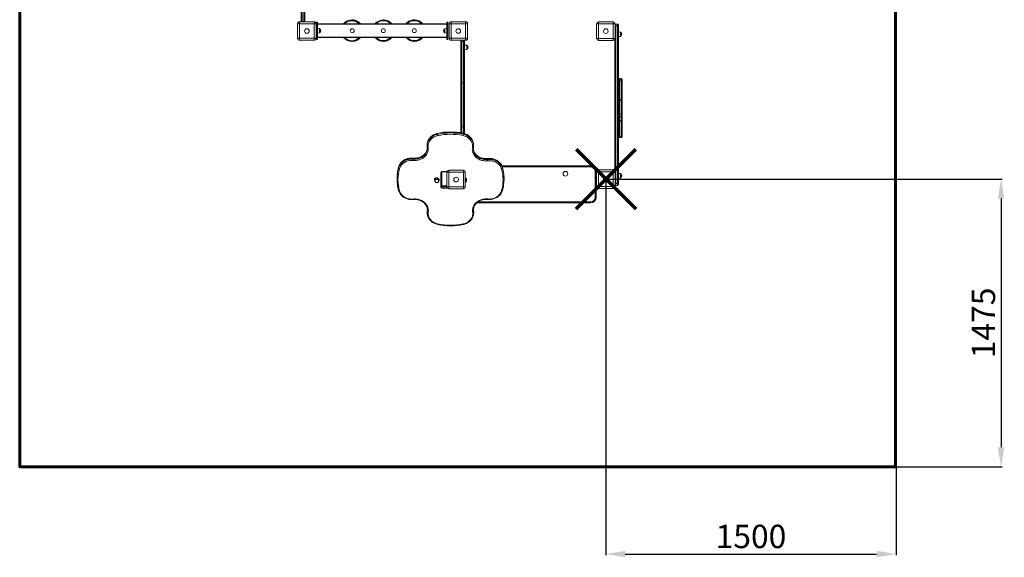
# Model space of a CAD drawing. Units: millimetres. Extents: x 28479 to 36074, y 23064 to 28633.
# Drawn here: x 31015 to 36074, y 23064 to 25826 of the extents above; entities that cross this region are included whole.
import ezdxf
from ezdxf.lldxf.tags import DXFTag

# ---------------------------------------------------------------- set-up
doc = ezdxf.new("R2010")
doc.units = ezdxf.units.MM
doc.header["$LTSCALE"] = 200
doc.header["$PDSIZE"] = -1
doc.layers.add('PERIMETRO', color=7, linetype='Continuous')
doc.layers.add('QUOTE', color=212, linetype='Continuous', lineweight=18)
tags = doc.linetypes.add('HIDDEN', pattern=[1.905, 1.27, -0.635]).pattern_tags.tags
tags[6:7] = [DXFTag(74, 4), DXFTag(75, 0), DXFTag(340, '0'), DXFTag(46, 1.0), DXFTag(50, 0.0), DXFTag(44, 0.0), DXFTag(45, 0.0)]
tags[4:5] = [DXFTag(74, 4), DXFTag(75, 0), DXFTag(340, '0'), DXFTag(46, 1.0), DXFTag(50, 0.0), DXFTag(44, 0.0), DXFTag(45, 0.0)]
doc.dimstyles.new('2011', dxfattribs={"dimtxt": 120, "dimasz": 100, "dimexe": 6, "dimexo": 10, "dimgap": 15, "dimtad": 1, "dimtxsty": 'Standard', "dimcen": 5, "dimadec": 0, "dimazin": 0, "dimtfac": 1, "dimtmove": 0, "dimatfit": 3, "dimfxl": 0, "dimarcsym": 0})

# ---------------------------------------------------------------- blocks, each defined once
blk = doc.blocks.new('*D10')
at = {"color": 0, "linetype": 'ByBlock', "lineweight": -2}
for p, q in [((34036.4, 25006.5), (36063.3, 25006.5)), ((36057.3, 24906.5), (36057.3, 23629.4)), ((34016.2, 23529.4), (36063.3, 23529.4))]:
    blk.add_line(p, q, dxfattribs=at)
at = {"color": 0, "linetype": 'ByBlock'}
for points in [[(36057.3, 25006.5), (36040.7, 24906.5), (36074, 24906.5)], [(36057.3, 23529.4), (36040.7, 23629.4), (36074, 23629.4)]]:
    blk.add_solid(points, dxfattribs=at)
at = {"layer": 'DEFPOINTS', "color": 0, "linetype": 'ByBlock'}
for p in [(34026.4, 25006.5), (34006.2, 23529.4)]:
    blk.add_point(p, dxfattribs=at)
at = {"color": 0, "linetype": 'ByBlock', "insert": (35982.3, 24268), "char_height": 120, "attachment_point": 5, "rotation": 90}
blk.add_mtext('1475', dxfattribs=at)
blk = doc.blocks.new('*D12')
at = {"color": 0, "linetype": 'ByBlock', "lineweight": -2}
for p, q in [((34026.4, 24996.5), (34026.4, 23074.4)), ((35517.9, 24996.5), (35517.9, 23074.4)), ((34126.4, 23080.4), (35417.9, 23080.4))]:
    blk.add_line(p, q, dxfattribs=at)
at = {"color": 0, "linetype": 'ByBlock'}
for points in [[(34026.4, 23080.4), (34126.4, 23063.8), (34126.4, 23097.1)], [(35517.9, 23080.4), (35417.9, 23063.8), (35417.9, 23097.1)]]:
    blk.add_solid(points, dxfattribs=at)
at = {"layer": 'DEFPOINTS', "color": 0, "linetype": 'ByBlock'}
for p in [(34026.4, 25006.5), (35517.9, 25006.5)]:
    blk.add_point(p, dxfattribs=at)
at = {"color": 0, "linetype": 'ByBlock', "insert": (34772.2, 23155.4), "char_height": 120, "attachment_point": 5}
blk.add_mtext('1500', dxfattribs=at)

msp = doc.modelspace()

# ---------------------------------------------------------------- linework, layer by layer
at = {"color": 7, "linetype": 'Continuous', "lineweight": 15, "ltscale": 200}
for p, q in [((32460.249, 25820.741), (32460.249, 26254.08)), ((32479.249, 26253.049), (32479.249, 25820.741)), ((32442.592, 25730.214), (32442.592, 25805.214)), ((32442.592, 25805.214), (32452.592, 25805.214)), ((32452.592, 25815.214), (32452.592, 25805.214)), ((32452.592, 25815.214), (32527.592, 25815.214)), ((32452.592, 25805.214), (32452.592, 25730.214)), ((32527.592, 25805.214), (32452.592, 25805.214)), ((32465.249, 25815.742), (32474.249, 25815.742)), ((32527.592, 25805.214), (32527.592, 25815.214)), ((32527.592, 25730.214), (32527.592, 25805.214)), ((32527.592, 25805.214), (32537.592, 25805.214)), ((32537.592, 25805.214), (32537.592, 25730.214)), ((32538.889, 25724.745), (32538.889, 25813.314)), ((32538.889, 25813.314), (32544.889, 25813.314)), ((32544.889, 25724.745), (32544.889, 25813.314)), ((32544.889, 25804.029), (33208.889, 25804.029)), ((33208.889, 25813.314), (33214.889, 25813.314)), ((33208.889, 25724.745), (33208.889, 25813.314)), ((33214.889, 25724.745), (33214.889, 25813.314)), ((33220.814, 25805.253), (33230.814, 25805.253)), ((33220.814, 25730.253), (33220.814, 25805.253)), ((33230.814, 25815.253), (33230.814, 25805.253)), ((33230.814, 25815.253), (33305.814, 25815.253)), ((33305.814, 25805.253), (33230.814, 25805.253)), ((33230.814, 25805.253), (33230.814, 25730.253)), ((33305.814, 25805.253), (33305.814, 25815.253)), ((33305.814, 25730.253), (33305.814, 25805.253)), ((33305.814, 25805.253), (33315.814, 25805.253)), ((33315.814, 25805.253), (33315.814, 25730.253)), ((33978.977, 25804.71), (33988.977, 25804.71)), ((33978.977, 25729.71), (33978.977, 25804.71)), ((33988.977, 25814.71), (33988.977, 25804.71)), ((33988.977, 25814.71), (34063.977, 25814.71)), ((33988.977, 25804.71), (33988.977, 25729.71)), ((34063.977, 25804.71), (33988.977, 25804.71)), ((34063.977, 25804.71), (34063.977, 25814.71)), ((34063.977, 25729.71), (34063.977, 25804.71)), ((34063.977, 25804.71), (34073.977, 25804.71)), ((34073.977, 25804.71), (34073.977, 25729.71)), ((34077.076, 25803.493), (34077.076, 25793.493)), ((34086.076, 25803.493), (34077.076, 25803.493)), ((34086.076, 25793.493), (34086.076, 25803.493)), ((32555.099, 25779.956), (32544.889, 25781.029)), ((32544.889, 25757.029), (32555.099, 25758.102)), ((32556.889, 25777.967), (32556.889, 25760.091)), ((33196.889, 25759.538), (33196.889, 25777.413)), ((33208.889, 25780.475), (33198.68, 25779.402)), ((33198.68, 25757.549), (33208.889, 25756.475)), ((34086.076, 25793.493), (34077.076, 25793.493)), ((34077.076, 25793.493), (34077.076, 24983.493)), ((34086.076, 24983.493), (34086.076, 25793.493)), ((34091.076, 25793.493), (34086.076, 25793.493)), ((34091.076, 25798.493), (34091.076, 25793.493)), ((34091.076, 25793.493), (34091.076, 24983.493)), ((34101.285, 25762.184), (34091.076, 25763.257)), ((34103.076, 25760.194), (34103.076, 25742.319)), ((32442.592, 25730.214), (32452.592, 25730.214)), ((32452.592, 25720.214), (32452.592, 25730.214)), ((32452.592, 25730.214), (32527.592, 25730.214)), ((32527.592, 25720.214), (32452.592, 25720.214)), ((32527.592, 25730.214), (32527.592, 25720.214)), ((32527.592, 25730.214), (32537.592, 25730.214)), ((32538.889, 25724.745), (32544.889, 25724.745)), ((33208.889, 25734.029), (32544.889, 25734.029)), ((33208.889, 25724.745), (33214.889, 25724.745)), ((33220.814, 25730.253), (33230.814, 25730.253)), ((33230.814, 25730.253), (33305.814, 25730.253)), ((33230.814, 25720.253), (33230.814, 25730.253)), ((33305.814, 25720.253), (33230.814, 25720.253)), ((33281.827, 25713.439), (33281.827, 25718.493)), ((33281.827, 25498.829), (33281.827, 25713.439)), ((33286.827, 25713.386), (33286.827, 25500.781)), ((33295.827, 25713.386), (33286.827, 25713.386)), ((33295.827, 25500.781), (33295.827, 25713.386)), ((33300.827, 25718.493), (33300.827, 25713.439)), ((33300.827, 25713.439), (33300.827, 25498.829)), ((33305.814, 25730.253), (33315.814, 25730.253)), ((33305.814, 25730.253), (33305.814, 25720.253)), ((33978.977, 25729.71), (33988.977, 25729.71)), ((33988.977, 25729.71), (34063.977, 25729.71)), ((33988.977, 25719.71), (33988.977, 25729.71)), ((34063.977, 25719.71), (33988.977, 25719.71)), ((34063.977, 25729.71), (34073.977, 25729.71)), ((34063.977, 25729.71), (34063.977, 25719.71)), ((34072.076, 25049.785), (34072.076, 25723.844)), ((34091.076, 25739.257), (34101.285, 25740.33)), ((33311.932, 25694.325), (33300.827, 25695.493)), ((33300.827, 25671.493), (33311.932, 25672.66)), ((33313.396, 25693.331), (33312.827, 25693.331)), ((33312.827, 25693.331), (33312.827, 25673.654)), ((33312.827, 25693.331), (33312.827, 25673.654)), ((33312.827, 25673.654), (33313.396, 25673.654)), ((33286.827, 25500.781), (33286.827, 25276.204)), ((33295.827, 25500.781), (33286.827, 25500.781)), ((33295.827, 25276.204), (33295.827, 25500.781)), ((34105.076, 25523.573), (34096.076, 25523.573)), ((34105.076, 25522.796), (34096.076, 25522.796)), ((34105.076, 25520.267), (34096.076, 25520.267)), ((34105.076, 25510.975), (34096.076, 25510.975)), ((34096.076, 25510.975), (34096.076, 25416.274)), ((34105.076, 25416.274), (34105.076, 25510.975)), ((34110.076, 25518.573), (34110.076, 25518.265)), ((34110.076, 25518.265), (34110.076, 25515.267)), ((34110.076, 25515.267), (34110.076, 25511.586)), ((34110.076, 25511.586), (34110.076, 25416.885)), ((33281.827, 25278.157), (33281.827, 25498.829)), ((33300.827, 25498.829), (33300.827, 25278.157)), ((34105.076, 25416.274), (34096.076, 25416.274)), ((34096.076, 25416.274), (34096.076, 25411.979)), ((34096.076, 25411.979), (34096.076, 25339.945)), ((34105.076, 25411.979), (34096.076, 25411.979)), ((34105.076, 25411.979), (34105.076, 25416.274)), ((34105.076, 25339.945), (34105.076, 25411.979)), ((34110.076, 25416.885), (34110.076, 25408.7)), ((34110.076, 25408.7), (34110.076, 25336.666)), ((34096.076, 25339.945), (34096.076, 25326.386)), ((34105.076, 25339.945), (34096.076, 25339.945)), ((34105.076, 25326.386), (34096.076, 25326.386)), ((34096.076, 25326.386), (34096.076, 25308.214)), ((34105.076, 25308.214), (34096.076, 25308.214)), ((34096.076, 25308.214), (34096.076, 25305.64)), ((34105.076, 25305.64), (34096.076, 25305.64)), ((34096.076, 25305.64), (34096.076, 25223.87)), ((34105.076, 25326.386), (34105.076, 25339.945)), ((34105.076, 25308.214), (34105.076, 25326.386)), ((34105.076, 25305.64), (34105.076, 25308.214)), ((34105.076, 25223.87), (34105.076, 25305.64)), ((34110.076, 25336.666), (34110.076, 25331.295)), ((34110.076, 25331.295), (34110.076, 25313.123)), ((34110.076, 25313.123), (34110.076, 25308.216)), ((34110.076, 25308.216), (34110.076, 25226.447)), ((33281.827, 25244.623), (33281.827, 25278.157)), ((33295.827, 25276.204), (33286.827, 25276.204)), ((33300.827, 25278.157), (33300.827, 25240.413)), ((33160.864, 25241.214), (33160.864, 25236.714)), ((33293.043, 25237.314), (33293.043, 25241.814)), ((34105.076, 25223.87), (34096.076, 25223.87)), ((34096.076, 25219.857), (34105.076, 25219.857)), ((34110.076, 25226.447), (34110.076, 25224.857)), ((33108.043, 25182.446), (33108.043, 25177.946)), ((33108.849, 25167.076), (33108.512, 25163.211)), ((33345.888, 25169.675), (33345.957, 25170.253)), ((33345.957, 25170.253), (33346.036, 25170.853)), ((33346.577, 25178.394), (33346.577, 25182.893)), ((33037.529, 25114.144), (33037.529, 25109.644)), ((33418.417, 25107.7), (33418.417, 25112.2)), ((32961.764, 25064.288), (32961.764, 25068.788)), ((33219.353, 25051.975), (33219.353, 25041.975)), ((33219.353, 25051.975), (33294.353, 25051.975)), ((33294.353, 25041.975), (33294.353, 25051.975)), ((33492.822, 25074.285), (33947.344, 25074.285)), ((33495.637, 25066.363), (33495.637, 25061.863)), ((33947.344, 25069.285), (33947.344, 25074.285)), ((33988.944, 25053.965), (33988.944, 25043.965)), ((33988.944, 25053.965), (34063.944, 25053.965)), ((34063.944, 25043.965), (34063.944, 25053.965)), ((32953.354, 25010.34), (32953.354, 25005.84)), ((33145.899, 25001.448), (33147.047, 24996.08)), ((33168.351, 24996.08), (33169.498, 25001.448)), ((33178.354, 24968.699), (33178.354, 25037.981)), ((33183.354, 25040.481), (33183.354, 24971.199)), ((33188.354, 25044.141), (33209.59, 25044.141)), ((33209.353, 24966.975), (33209.353, 25041.975)), ((33209.353, 25041.975), (33219.353, 25041.975)), ((33294.353, 25041.975), (33219.353, 25041.975)), ((33219.353, 25041.975), (33219.353, 24966.975)), ((33294.353, 25041.975), (33304.353, 25041.975)), ((33294.353, 24966.975), (33294.353, 25041.975)), ((33304.353, 25041.975), (33304.353, 24966.975)), ((33309.66, 24996.08), (33310.808, 25001.448)), ((33503.354, 25005.84), (33503.354, 25010.34)), ((33972.344, 25044.285), (33977.343, 25044.285)), ((33972.344, 24914.285), (33972.344, 25044.285)), ((33977.343, 25044.285), (33977.343, 24914.285)), ((33978.944, 24968.965), (33978.944, 25043.965)), ((33978.944, 25043.965), (33988.944, 25043.965)), ((33988.944, 25043.965), (33988.944, 24968.965)), ((34063.944, 25043.965), (33988.944, 25043.965)), ((34063.944, 24968.965), (34063.944, 25043.965)), ((34063.944, 25043.965), (34073.944, 25043.965)), ((34073.944, 25043.965), (34073.944, 24968.965)), ((34101.285, 25035.211), (34091.076, 25036.284)), ((34091.076, 25012.284), (34101.285, 25013.357)), ((34103.076, 25033.222), (34103.076, 25015.346)), ((33209.353, 24972.039), (33188.354, 24972.039)), ((33188.354, 24971.369), (33188.354, 24966.869)), ((33188.354, 24966.869), (33188.354, 24960.039)), ((33209.353, 24966.975), (33219.353, 24966.975)), ((33219.353, 24956.975), (33219.353, 24966.975)), ((33219.353, 24966.975), (33294.353, 24966.975)), ((33294.353, 24956.975), (33219.353, 24956.975)), ((33294.353, 24966.975), (33304.353, 24966.975)), ((33294.353, 24966.975), (33294.353, 24956.975)), ((33978.944, 24968.965), (33988.944, 24968.965)), ((33988.944, 24958.964), (33988.944, 24968.965)), ((33988.944, 24968.965), (34063.944, 24968.965)), ((34063.944, 24958.964), (33988.944, 24958.964)), ((34063.944, 24968.965), (34073.944, 24968.965)), ((34063.944, 24968.965), (34063.944, 24958.964)), ((34086.076, 24983.493), (34077.076, 24983.493)), ((34077.076, 24983.493), (34077.076, 24973.493)), ((34086.076, 24973.493), (34077.076, 24973.493)), ((34091.076, 24983.493), (34086.076, 24983.493)), ((34086.076, 24973.493), (34086.076, 24983.493)), ((34091.076, 24983.493), (34091.076, 24978.493)), ((33972.344, 24914.285), (33977.343, 24914.285)), ((33109.053, 24845.25), (33109.053, 24840.75)), ((33347.08, 24845.591), (33347.074, 24845.634)), ((33347.084, 24845.544), (33347.08, 24845.591)), ((33347.092, 24840.916), (33347.092, 24845.416)), ((33947.344, 24884.285), (33362.925, 24884.285)), ((33947.344, 24889.285), (33947.344, 24884.285)), ((33108.567, 24838.12), (33108.567, 24833.62)), ((33347.617, 24833.507), (33347.617, 24838.007))]:
    msp.add_line(p, q, dxfattribs=at)
at = {"color": 8, "linetype": 'Continuous', "lineweight": 15, "ltscale": 200}
for p, q in [((32465.249, 26253.638), (32465.249, 25815.742)), ((32474.249, 25815.742), (32474.249, 26253.15)), ((33208.889, 25802.029), (32544.889, 25802.029)), ((32555.099, 25758.102), (32555.099, 25779.956)), ((33198.68, 25779.402), (33198.68, 25757.549)), ((34073.977, 25793.493), (34077.076, 25793.493)), ((34101.285, 25740.33), (34101.285, 25762.184)), ((32544.889, 25736.029), (33208.889, 25736.029)), ((33286.827, 25720.253), (33286.827, 25713.386)), ((33295.827, 25713.386), (33295.827, 25720.253)), ((33311.932, 25672.66), (33311.932, 25694.325)), ((33313.396, 25673.654), (33313.396, 25693.331)), ((33314.134, 25693.006), (33314.134, 25673.979)), ((34096.076, 25523.573), (34096.076, 25522.796)), ((34096.076, 25522.796), (34096.076, 25520.267)), ((34096.076, 25520.267), (34096.076, 25510.975)), ((34105.076, 25522.796), (34105.076, 25523.573)), ((34105.076, 25520.267), (34105.076, 25522.796)), ((34105.076, 25510.975), (34105.076, 25520.267)), ((33286.827, 25276.204), (33286.827, 25243.736)), ((33295.827, 25241.842), (33295.827, 25276.204)), ((34096.076, 25223.87), (34096.076, 25219.857)), ((34105.076, 25219.857), (34105.076, 25223.87)), ((32961.764, 25068.788), (32961.811, 25069.127)), ((33188.354, 25046.641), (33210.508, 25046.641)), ((33188.354, 25044.141), (33188.354, 25046.641)), ((33947.344, 25069.285), (33494.783, 25069.285)), ((33495.593, 25066.689), (33495.637, 25066.363)), ((34101.285, 25013.357), (34101.285, 25035.211)), ((33188.354, 24971.369), (33188.354, 24972.039)), ((33209.353, 24971.369), (33188.354, 24971.369)), ((33188.354, 24966.869), (33209.353, 24966.869)), ((33212.149, 24960.039), (33188.354, 24960.039)), ((34077.076, 24983.493), (34073.944, 24983.493)), ((33347.08, 24845.587), (33347.092, 24845.416)), ((33368.85, 24889.285), (33947.344, 24889.285))]:
    msp.add_line(p, q, dxfattribs=at)
at = {"color": 7, "linetype": 'Continuous', "lineweight": 15, "ltscale": 200, "flags": 128}
for points in [[(33282.148, 25720.253), (33281.923, 25719.468), (33281.827, 25718.493)], [(33300.827, 25718.493), (33300.731, 25719.468), (33300.507, 25720.253)], [(33286.827, 25500.781), (33285.852, 25500.744), (33284.914, 25500.633), (33284.049, 25500.452), (33283.292, 25500.209), (33282.67, 25499.913), (33282.208, 25499.576), (33281.923, 25499.209), (33281.827, 25498.829)], [(33300.827, 25498.829), (33300.731, 25499.209), (33300.447, 25499.576), (33299.985, 25499.913), (33299.363, 25500.209), (33298.605, 25500.452), (33297.741, 25500.633), (33296.803, 25500.744), (33295.827, 25500.781)], [(34091.076, 25408.7), (34091.172, 25409.34), (34091.456, 25409.955), (34091.918, 25410.522), (34092.54, 25411.019), (34093.298, 25411.427), (34094.162, 25411.73), (34095.1, 25411.916), (34096.076, 25411.979)], [(34105.076, 25411.979), (34106.051, 25411.916), (34106.989, 25411.73), (34107.854, 25411.427), (34108.611, 25411.019), (34109.233, 25410.522), (34109.695, 25409.955), (34109.98, 25409.34), (34110.076, 25408.7)], [(34091.076, 25336.666), (34091.172, 25337.306), (34091.456, 25337.921), (34091.918, 25338.488), (34092.54, 25338.985), (34093.298, 25339.393), (34094.162, 25339.696), (34095.1, 25339.882), (34096.076, 25339.945)], [(34091.076, 25308.216), (34091.172, 25307.714), (34091.456, 25307.23), (34091.918, 25306.785), (34092.54, 25306.394), (34093.298, 25306.074), (34094.162, 25305.836), (34095.1, 25305.689), (34096.076, 25305.64)], [(34105.076, 25339.945), (34106.051, 25339.882), (34106.989, 25339.696), (34107.854, 25339.393), (34108.611, 25338.985), (34109.233, 25338.488), (34109.695, 25337.921), (34109.98, 25337.306), (34110.076, 25336.666)], [(34105.076, 25305.64), (34106.051, 25305.689), (34106.989, 25305.836), (34107.854, 25306.074), (34108.611, 25306.394), (34109.233, 25306.785), (34109.695, 25307.23), (34109.98, 25307.714), (34110.076, 25308.216)], [(33286.827, 25276.204), (33285.852, 25276.241), (33284.914, 25276.352), (33284.049, 25276.533), (33283.292, 25276.776), (33282.67, 25277.072), (33282.208, 25277.409), (33281.923, 25277.776), (33281.827, 25278.157)], [(33300.827, 25278.157), (33300.731, 25277.776), (33300.447, 25277.409), (33299.985, 25277.072), (33299.363, 25276.776), (33298.605, 25276.533), (33297.741, 25276.352), (33296.803, 25276.241), (33295.827, 25276.204)], [(33161.021, 25241.9), (33158.564, 25241.32), (33154.079, 25240.039), (33149.702, 25238.496), (33145.452, 25236.697), (33141.35, 25234.652), (33137.414, 25232.369), (33133.662, 25229.858), (33130.113, 25227.131), (33126.781, 25224.2), (33123.683, 25221.078), (33120.833, 25217.781), (33118.244, 25214.324), (33115.927, 25210.722), (33113.894, 25206.992), (33112.153, 25203.153), (33110.712, 25199.221), (33109.577, 25195.215), (33108.752, 25191.153), (33108.545, 25189.495)], [(33162.091, 25230.016), (33157.379, 25228.817), (33152.784, 25227.313), (33148.334, 25225.514), (33144.054, 25223.428), (33139.967, 25221.068), (33136.098, 25218.448), (33132.468, 25215.582), (33129.099, 25212.488), (33126.009, 25209.181), (33123.216, 25205.682), (33120.736, 25202.011), (33118.584, 25198.187), (33116.771, 25194.234), (33115.308, 25190.174), (33114.202, 25186.029), (33113.462, 25181.824), (33113.09, 25177.583), (33113.089, 25173.33), (33113.459, 25169.088)], [(33341.015, 25168.508), (33341.48, 25172.828), (33341.56, 25177.167), (33341.254, 25181.498), (33340.563, 25185.795), (33339.492, 25190.034), (33338.048, 25194.189), (33336.238, 25198.235), (33334.073, 25202.148), (33331.568, 25205.906), (33328.735, 25209.485), (33325.592, 25212.864), (33322.159, 25216.024), (33318.454, 25218.945), (33314.5, 25221.611), (33310.322, 25224.005), (33305.942, 25226.113), (33301.389, 25227.923), (33296.687, 25229.423), (33291.867, 25230.606)], [(33346.054, 25190.187), (33345.535, 25193.434), (33344.572, 25197.465), (33343.303, 25201.429), (33341.733, 25205.31), (33339.869, 25209.091), (33337.719, 25212.753), (33335.292, 25216.282), (33332.599, 25219.66), (33329.651, 25222.873), (33326.463, 25225.906), (33323.048, 25228.744), (33319.422, 25231.376), (33315.601, 25233.788), (33311.603, 25235.97), (33307.445, 25237.911), (33303.147, 25239.604), (33298.729, 25241.039), (33294.209, 25242.211), (33292.892, 25242.499)], [(34091.076, 25226.447), (34091.172, 25225.944), (34091.456, 25225.46), (34091.918, 25225.015), (34092.54, 25224.624), (34093.298, 25224.304), (34094.162, 25224.066), (34095.1, 25223.919), (34096.076, 25223.87)], [(34105.076, 25223.87), (34106.051, 25223.919), (34106.989, 25224.066), (34107.854, 25224.304), (34108.611, 25224.624), (34109.233, 25225.015), (34109.695, 25225.46), (34109.98, 25225.944), (34110.076, 25226.447)], [(33113.459, 25169.088), (33113.843, 25164.798), (33113.869, 25160.495), (33113.539, 25156.202), (33112.853, 25151.941), (33111.816, 25147.733), (33110.433, 25143.6), (33108.71, 25139.564), (33106.657, 25135.646), (33104.284, 25131.865), (33101.604, 25128.242), (33098.631, 25124.795), (33095.379, 25121.542), (33091.866, 25118.499), (33088.109, 25115.683), (33084.129, 25113.108), (33079.945, 25110.787), (33075.58, 25108.732), (33071.056, 25106.955), (33066.395, 25105.463), (33061.624, 25104.264), (33056.765, 25103.366), (33051.844, 25102.773), (33046.886, 25102.487), (33041.918, 25102.51), (33036.964, 25102.842)], [(33108.486, 25163.372), (33108.327, 25162.007), (33107.57, 25158.213), (33106.503, 25154.474), (33105.132, 25150.809), (33103.465, 25147.235), (33101.509, 25143.772), (33099.276, 25140.435), (33096.776, 25137.24), (33094.022, 25134.204), (33091.027, 25131.341), (33087.807, 25128.664), (33084.376, 25126.187), (33080.752, 25123.921), (33076.952, 25121.877), (33072.994, 25120.066), (33068.899, 25118.496), (33064.685, 25117.175), (33060.374, 25116.11), (33055.986, 25115.305), (33051.544, 25114.766), (33047.068, 25114.494), (33042.582, 25114.491), (33038.342, 25114.736), (33037.454, 25114.818)], [(33108.491, 25171.099), (33108.587, 25170.621), (33108.869, 25170.18), (33109.329, 25169.793), (33109.946, 25169.475), (33110.699, 25169.238), (33111.558, 25169.091), (33112.49, 25169.041), (33113.459, 25169.088)], [(33419.073, 25100.907), (33413.996, 25100.489), (33408.897, 25100.394), (33403.804, 25100.622), (33398.744, 25101.174), (33393.744, 25102.045), (33388.832, 25103.231), (33384.033, 25104.726), (33379.373, 25106.521), (33374.878, 25108.607), (33370.572, 25110.973), (33366.477, 25113.606), (33362.616, 25116.492), (33359.01, 25119.615), (33355.678, 25122.959), (33352.638, 25126.505), (33349.906, 25130.234), (33347.497, 25134.127), (33345.424, 25138.162), (33343.698, 25142.318), (33342.328, 25146.573), (33341.322, 25150.903), (33340.686, 25155.285), (33340.421, 25159.695), (33340.531, 25164.111), (33341.015, 25168.508)], [(33345.85, 25161.117), (33345.721, 25162.157), (33345.466, 25165.357)], [(33418.504, 25112.875), (33416.208, 25112.647), (33411.717, 25112.408), (33407.216, 25112.436), (33402.73, 25112.734), (33398.279, 25113.299), (33393.886, 25114.128), (33389.572, 25115.216), (33385.358, 25116.559), (33381.265, 25118.15), (33377.311, 25119.98), (33373.518, 25122.04), (33369.901, 25124.321), (33366.48, 25126.81), (33363.269, 25129.496), (33360.284, 25132.365), (33357.54, 25135.405), (33355.049, 25138.6), (33352.823, 25141.936), (33350.873, 25145.397), (33349.208, 25148.968), (33347.837, 25152.63), (33346.767, 25156.368), (33346.004, 25160.164), (33345.871, 25161.286)], [(33037.529, 25114.144), (33032.519, 25114.48), (33027.494, 25114.504), (33022.48, 25114.215), (33017.503, 25113.616), (33012.588, 25112.709), (33007.761, 25111.5), (33003.047, 25109.993), (32998.47, 25108.197), (32994.053, 25106.122), (32989.819, 25103.778), (32985.791, 25101.176), (32981.989, 25098.331), (32978.432, 25095.257), (32975.138, 25091.97), (32972.126, 25088.487), (32969.41, 25084.826), (32967.004, 25081.005), (32964.921, 25077.045), (32963.171, 25072.965), (32961.764, 25068.788)], [(32961.764, 25064.288), (32963.171, 25068.465), (32964.921, 25072.545), (32967.004, 25076.505), (32969.41, 25080.326), (32972.126, 25083.987), (32975.138, 25087.47), (32978.432, 25090.757), (32981.989, 25093.831), (32985.791, 25096.676), (32989.819, 25099.277), (32994.053, 25101.622), (32998.47, 25103.697), (33003.047, 25105.493), (33007.761, 25107), (33012.588, 25108.209), (33017.503, 25109.116), (33022.48, 25109.715), (33027.494, 25110.004), (33032.519, 25109.98), (33037.529, 25109.644)], [(33037.454, 25114.818), (33034.923, 25115.026), (33030.213, 25115.2), (33025.498, 25115.095), (33020.802, 25114.714), (33016.146, 25114.057), (33011.549, 25113.126), (33007.034, 25111.927), (33002.621, 25110.464), (32998.33, 25108.744), (32994.18, 25106.774), (32990.191, 25104.563), (32986.38, 25102.121), (32982.766, 25099.46), (32979.366, 25096.59), (32976.194, 25093.526), (32973.266, 25090.282), (32970.595, 25086.872), (32968.193, 25083.313), (32966.071, 25079.621), (32964.239, 25075.814), (32962.705, 25071.909), (32961.812, 25069.128)], [(33036.964, 25102.842), (33032.067, 25103.162), (33027.155, 25103.161), (33022.258, 25102.839), (33017.402, 25102.198), (33012.617, 25101.241), (33007.928, 25099.974), (33003.363, 25098.404), (32998.949, 25096.539), (32994.709, 25094.392), (32990.669, 25091.973), (32986.851, 25089.297), (32983.277, 25086.379), (32979.968, 25083.236), (32976.943, 25079.885), (32974.218, 25076.346), (32971.81, 25072.639), (32969.732, 25068.785), (32967.995, 25064.806), (32966.611, 25060.725)], [(33495.637, 25066.363), (33494.249, 25070.636), (33492.505, 25074.81), (33490.412, 25078.863), (33487.982, 25082.772), (33485.228, 25086.516), (33482.166, 25090.076), (33478.811, 25093.432), (33475.181, 25096.567), (33471.296, 25099.463), (33467.177, 25102.106), (33462.845, 25104.48), (33458.325, 25106.573), (33453.64, 25108.374), (33448.815, 25109.873), (33443.876, 25111.063), (33438.85, 25111.936), (33433.764, 25112.489), (33428.645, 25112.717), (33423.52, 25112.621), (33418.417, 25112.2)], [(33418.417, 25107.7), (33423.52, 25108.121), (33428.645, 25108.217), (33433.764, 25107.989), (33438.85, 25107.436), (33443.876, 25106.563), (33448.815, 25105.373), (33453.64, 25103.874), (33458.325, 25102.073), (33462.845, 25099.98), (33467.177, 25097.606), (33471.296, 25094.963), (33475.181, 25092.067), (33478.811, 25088.932), (33482.166, 25085.576), (33485.228, 25082.016), (33487.982, 25078.272), (33490.412, 25074.363), (33492.505, 25070.31), (33494.249, 25066.136), (33495.637, 25061.863)], [(33495.593, 25066.69), (33494.93, 25068.885), (33493.492, 25072.806), (33491.758, 25076.633), (33489.734, 25080.35), (33487.428, 25083.94), (33484.852, 25087.387), (33482.016, 25090.675), (33478.934, 25093.79), (33475.618, 25096.716), (33472.083, 25099.441), (33468.347, 25101.952), (33464.425, 25104.238), (33460.336, 25106.287), (33456.098, 25108.092), (33451.731, 25109.642), (33447.253, 25110.932), (33442.687, 25111.956), (33438.052, 25112.708), (33433.369, 25113.186), (33428.659, 25113.387), (33423.944, 25113.31), (33419.492, 25112.982), (33418.504, 25112.875)], [(33490.777, 25058.344), (33489.412, 25062.519), (33487.679, 25066.59), (33485.589, 25070.534), (33483.155, 25074.326), (33480.391, 25077.945), (33477.313, 25081.369), (33473.94, 25084.577), (33470.291, 25087.551), (33466.389, 25090.273), (33462.256, 25092.726), (33457.918, 25094.896), (33453.399, 25096.771), (33448.727, 25098.338), (33443.929, 25099.589), (33439.035, 25100.516), (33434.072, 25101.114), (33429.071, 25101.38), (33424.062, 25101.31), (33419.073, 25100.907)], [(32961.764, 25064.288), (32961.857, 25063.78), (32962.133, 25063.25), (32962.581, 25062.72), (32963.183, 25062.209), (32963.918, 25061.737), (32964.756, 25061.322), (32965.665, 25060.98), (32966.611, 25060.725)], [(33178.354, 25037.981), (33178.546, 25039.671), (33179.115, 25041.295), (33180.039, 25042.793), (33181.283, 25044.105), (33182.798, 25045.182), (33184.527, 25045.982), (33186.403, 25046.475), (33188.354, 25046.641)], [(33490.777, 25058.344), (33491.725, 25058.591), (33492.637, 25058.924), (33493.477, 25059.331), (33494.214, 25059.796), (33494.818, 25060.302), (33495.267, 25060.828), (33495.544, 25061.355), (33495.637, 25061.863)], [(33169.498, 25001.448), (33169.517, 25001.536), (33169.699, 25003.34), (33169.517, 25005.145), (33168.975, 25006.895), (33168.091, 25008.536), (33166.891, 25010.02), (33165.412, 25011.301), (33163.699, 25012.34), (33161.803, 25013.106), (33159.783, 25013.575), (33157.699, 25013.732), (33155.615, 25013.575), (33153.595, 25013.106), (33151.699, 25012.34), (33149.985, 25011.301), (33148.506, 25010.02), (33147.307, 25008.536), (33146.423, 25006.895), (33145.881, 25005.145), (33145.699, 25003.34), (33145.881, 25001.536), (33145.899, 25001.448)], [(33157.699, 24988.82), (33159.561, 24988.974), (33161.355, 24989.43), (33163.018, 24990.172), (33164.488, 24991.174), (33165.713, 24992.398), (33166.648, 24993.801), (33167.26, 24995.331), (33167.526, 24996.935), (33167.437, 24998.553), (33166.996, 25000.127), (33166.219, 25001.6), (33165.134, 25002.92), (33163.781, 25004.037), (33162.207, 25004.913), (33160.471, 25005.515), (33158.634, 25005.822), (33156.764, 25005.822), (33154.927, 25005.515), (33153.191, 25004.913), (33151.617, 25004.037), (33150.264, 25002.92), (33149.179, 25001.6), (33148.402, 25000.127), (33147.961, 24998.553), (33147.872, 24996.935), (33148.138, 24995.331), (33148.75, 24993.801), (33149.685, 24992.398), (33150.91, 24991.174), (33152.38, 24990.172), (33154.042, 24989.43), (33155.837, 24988.974), (33157.699, 24988.82)], [(33183.354, 25040.481), (33183.258, 25039.993), (33182.973, 25039.524), (33182.511, 25039.092), (33181.889, 25038.713), (33181.131, 25038.402), (33180.267, 25038.171), (33179.329, 25038.029), (33178.354, 25037.981)], [(33183.354, 25040.481), (33183.368, 25040.75), (33183.569, 25041.512), (33183.979, 25042.214), (33184.594, 25042.858), (33185.49, 25043.458), (33186.555, 25043.887), (33187.727, 25044.111), (33188.354, 25044.141)], [(32961.634, 24947.664), (32962.317, 24945.474), (32963.789, 24941.563), (32965.558, 24937.748), (32967.616, 24934.045), (32969.954, 24930.471), (32972.562, 24927.042), (32975.427, 24923.773), (32978.538, 24920.68), (32981.881, 24917.777), (32985.44, 24915.077), (32989.199, 24912.592), (32993.142, 24910.333), (32997.249, 24908.312), (33001.504, 24906.538), (33005.885, 24905.018), (33010.374, 24903.759), (33014.95, 24902.767), (33019.592, 24902.047), (33024.279, 24901.602), (33028.99, 24901.434), (33033.704, 24901.543), (33037.646, 24901.849)], [(32966.437, 24946.553), (32967.817, 24942.448), (32969.553, 24938.445), (32971.634, 24934.569), (32974.049, 24930.84), (32976.784, 24927.281), (32979.823, 24923.912), (32983.149, 24920.752), (32986.741, 24917.82), (32990.581, 24915.132), (32994.644, 24912.705), (32998.909, 24910.552), (33003.35, 24908.685), (33007.942, 24907.115), (33012.659, 24905.852), (33017.472, 24904.903), (33022.355, 24904.272), (33027.278, 24903.965), (33032.215, 24903.981), (33037.136, 24904.323)], [(33183.354, 24971.199), (33183.258, 24970.711), (33182.973, 24970.242), (33182.511, 24969.81), (33181.889, 24969.431), (33181.131, 24969.12), (33180.267, 24968.889), (33179.329, 24968.747), (33178.354, 24968.699)], [(33188.354, 24960.039), (33186.403, 24960.205), (33184.527, 24960.698), (33182.798, 24961.498), (33181.283, 24962.575), (33180.039, 24963.888), (33179.115, 24965.385), (33178.546, 24967.01), (33178.354, 24968.699)], [(33188.354, 24972.039), (33187.827, 24972.06), (33186.663, 24972.263), (33185.611, 24972.661), (33184.734, 24973.209), (33184.068, 24973.853), (33183.624, 24974.545), (33183.392, 24975.265), (33183.354, 24975.699)], [(33418.872, 24902.336), (33421.401, 24902.107), (33426.109, 24901.895), (33430.824, 24901.961), (33435.524, 24902.305), (33440.188, 24902.924), (33444.793, 24903.817), (33449.321, 24904.98), (33453.749, 24906.407), (33458.058, 24908.092), (33462.229, 24910.028), (33466.241, 24912.207), (33470.077, 24914.617), (33473.719, 24917.249), (33477.15, 24920.091), (33480.354, 24923.129), (33483.316, 24926.35), (33486.024, 24929.738), (33488.463, 24933.277), (33490.624, 24936.952), (33492.496, 24940.744), (33494.072, 24944.637), (33495.249, 24948.276)], [(33419.402, 24904.807), (33424.346, 24904.445), (33429.308, 24904.411), (33434.257, 24904.704), (33439.167, 24905.324), (33444.008, 24906.266), (33448.752, 24907.525), (33453.371, 24909.094), (33457.838, 24910.963), (33462.128, 24913.122), (33466.215, 24915.558), (33470.075, 24918.257), (33473.687, 24921.203), (33477.029, 24924.38), (33480.081, 24927.767), (33482.826, 24931.346), (33485.247, 24935.097), (33487.332, 24938.996), (33489.067, 24943.021), (33490.442, 24947.15)], [(33037.136, 24904.323), (33042.12, 24904.676), (33047.121, 24904.717), (33052.112, 24904.446), (33057.068, 24903.863), (33061.962, 24902.971), (33066.769, 24901.776), (33071.463, 24900.284), (33076.021, 24898.502), (33080.419, 24896.439), (33084.633, 24894.107), (33088.642, 24891.517), (33092.424, 24888.684), (33095.96, 24885.622), (33099.232, 24882.346), (33102.222, 24878.874), (33104.915, 24875.225), (33107.297, 24871.416), (33109.354, 24867.469), (33111.078, 24863.403), (33112.458, 24859.24), (33113.487, 24855.002), (33114.16, 24850.711), (33114.474, 24846.388), (33114.427, 24842.057), (33114.018, 24837.741)], [(33037.646, 24901.849), (33039.939, 24902.048), (33044.423, 24902.234), (33048.911, 24902.151), (33053.381, 24901.799), (33057.811, 24901.18), (33062.178, 24900.299), (33066.462, 24899.158), (33070.642, 24897.765), (33074.696, 24896.125), (33078.606, 24894.248), (33082.353, 24892.144), (33085.918, 24889.821), (33089.285, 24887.292), (33092.437, 24884.57), (33095.36, 24881.667), (33098.039, 24878.598), (33100.462, 24875.376), (33102.618, 24872.017), (33104.495, 24868.537), (33106.085, 24864.951), (33107.379, 24861.278), (33108.371, 24857.533), (33109.054, 24853.736), (33109.114, 24853.12)], [(33342.129, 24837.887), (33341.696, 24842.23), (33341.628, 24846.59), (33341.925, 24850.941), (33342.586, 24855.263), (33343.607, 24859.532), (33344.984, 24863.725), (33346.708, 24867.821), (33348.771, 24871.798), (33351.161, 24875.634), (33353.867, 24879.31), (33356.874, 24882.807), (33360.166, 24886.105), (33363.725, 24889.187), (33367.534, 24892.038), (33371.571, 24894.642), (33375.816, 24896.986), (33380.246, 24899.056), (33384.838, 24900.842), (33389.567, 24902.336), (33394.409, 24903.528), (33399.338, 24904.412), (33404.329, 24904.985), (33409.354, 24905.242), (33414.387, 24905.183), (33419.402, 24904.807)], [(33347.033, 24853.84), (33347.106, 24854.543), (33347.822, 24858.348), (33348.848, 24862.102), (33350.178, 24865.784), (33351.807, 24869.377), (33353.724, 24872.863), (33355.921, 24876.224), (33358.386, 24879.446), (33361.108, 24882.511), (33364.072, 24885.405), (33367.264, 24888.115), (33370.669, 24890.627), (33374.27, 24892.93), (33378.049, 24895.012), (33381.989, 24896.863), (33386.07, 24898.474), (33390.273, 24899.837), (33394.576, 24900.946), (33398.96, 24901.794), (33403.401, 24902.379), (33407.879, 24902.695), (33412.372, 24902.744), (33416.857, 24902.523), (33418.872, 24902.336)], [(33109.053, 24845.25), (33108.64, 24840.89), (33108.567, 24838.12)], [(33109.446, 24849.541), (33109.44, 24849.422), (33109.053, 24845.25)], [(33347.092, 24845.416), (33346.68, 24849.615), (33346.662, 24849.974)], [(33347.617, 24838.007), (33347.529, 24841.037), (33347.092, 24845.416)], [(33109.022, 24826.753), (33109.065, 24826.314), (33109.782, 24822.244), (33110.808, 24818.226), (33112.139, 24814.277), (33113.771, 24810.415), (33115.695, 24806.658), (33117.903, 24803.022), (33120.385, 24799.523), (33123.132, 24796.177), (33126.13, 24793), (33129.366, 24790.007), (33132.826, 24787.21), (33136.494, 24784.622), (33140.352, 24782.257), (33144.385, 24780.124), (33148.573, 24778.233), (33152.898, 24776.593), (33157.339, 24775.211), (33161.722, 24774.127)], [(33109.053, 24840.75), (33109.148, 24840.252), (33109.431, 24839.754), (33109.89, 24839.275), (33110.507, 24838.833), (33111.26, 24838.445), (33112.118, 24838.126), (33113.05, 24837.888), (33114.018, 24837.741)], [(33114.018, 24837.741), (33113.624, 24833.479), (33113.605, 24829.204), (33113.96, 24824.94), (33114.688, 24820.711), (33115.784, 24816.543), (33117.243, 24812.458), (33119.055, 24808.481), (33121.211, 24804.635), (33123.697, 24800.942), (33126.5, 24797.423), (33129.603, 24794.098), (33132.989, 24790.986), (33136.638, 24788.106), (33140.528, 24785.475), (33144.638, 24783.106), (33148.943, 24781.014), (33153.42, 24779.212), (33158.041, 24777.709), (33162.781, 24776.514)], [(33293.237, 24776.365), (33298.004, 24777.556), (33302.652, 24779.058), (33307.155, 24780.864), (33311.485, 24782.961), (33315.618, 24785.338), (33319.53, 24787.981), (33323.197, 24790.875), (33326.599, 24794.003), (33329.715, 24797.346), (33332.528, 24800.886), (33335.021, 24804.601), (33337.18, 24808.47), (33338.991, 24812.47), (33340.445, 24816.578), (33341.533, 24820.77), (33342.248, 24825.022), (33342.587, 24829.309), (33342.547, 24833.606), (33342.129, 24837.887)], [(33294.285, 24773.976), (33296.744, 24774.545), (33301.237, 24775.806), (33305.624, 24777.329), (33309.884, 24779.108), (33313.998, 24781.134), (33317.948, 24783.399), (33321.714, 24785.893), (33325.28, 24788.604), (33328.629, 24791.52), (33331.746, 24794.627), (33334.615, 24797.911), (33337.225, 24801.356), (33339.563, 24804.948), (33341.619, 24808.668), (33343.382, 24812.499), (33344.847, 24816.425), (33346.006, 24820.426), (33346.855, 24824.484), (33347.088, 24826.269)], [(33342.129, 24837.887), (33343.098, 24838.038), (33344.028, 24838.28), (33344.886, 24838.603), (33345.638, 24838.994), (33346.256, 24839.438), (33346.714, 24839.919), (33346.997, 24840.418), (33347.092, 24840.916)]]:
    msp.add_lwpolyline(points, dxfattribs=at)
at = {"color": 8, "linetype": 'Continuous', "lineweight": 15, "ltscale": 200, "flags": 128}
for points in [[(33160.864, 25241.214), (33156.04, 25239.995), (33151.33, 25238.48), (33146.757, 25236.676), (33142.345, 25234.592), (33138.117, 25232.24), (33134.095, 25229.631), (33130.3, 25226.779), (33126.75, 25223.699), (33123.465, 25220.405), (33120.461, 25216.917), (33117.754, 25213.251), (33115.358, 25209.425), (33113.284, 25205.461), (33111.545, 25201.379), (33110.148, 25197.198), (33109.101, 25192.942), (33108.497, 25189.336)], [(33108.504, 25184.89), (33109.101, 25188.442), (33110.148, 25192.699), (33111.545, 25196.879), (33113.284, 25200.961), (33115.358, 25204.926), (33117.754, 25208.751), (33120.461, 25212.417), (33123.465, 25215.906), (33126.75, 25219.199), (33130.3, 25222.279), (33134.095, 25225.131), (33138.117, 25227.74), (33142.345, 25230.092), (33146.757, 25232.176), (33151.33, 25233.98), (33156.04, 25235.495), (33160.864, 25236.714)], [(33160.864, 25241.214), (33160.888, 25241.621), (33160.958, 25241.851), (33161.02, 25241.9)], [(33293.043, 25241.814), (33293.02, 25242.221), (33292.953, 25242.451), (33292.893, 25242.499)], [(33346.091, 25190.022), (33345.667, 25192.636), (33344.658, 25196.988), (33343.285, 25201.265), (33341.553, 25205.443), (33339.474, 25209.501), (33337.057, 25213.416), (33334.315, 25217.167), (33331.264, 25220.734), (33327.92, 25224.099), (33324.3, 25227.242), (33320.425, 25230.148), (33316.314, 25232.8), (33311.991, 25235.185), (33307.477, 25237.289), (33302.798, 25239.102), (33297.978, 25240.613), (33293.043, 25241.814)], [(33293.043, 25237.314), (33297.978, 25236.113), (33302.798, 25234.602), (33307.477, 25232.789), (33311.991, 25230.685), (33316.314, 25228.3), (33320.425, 25225.648), (33324.3, 25222.742), (33327.92, 25219.599), (33331.264, 25216.234), (33334.315, 25212.667), (33337.057, 25208.916), (33339.474, 25205.001), (33341.553, 25200.944), (33343.285, 25196.765), (33344.658, 25192.488), (33345.667, 25188.136), (33346.136, 25185.186)], [(33108.512, 25163.211), (33108.504, 25163.149), (33107.791, 25159.037), (33106.726, 25154.983), (33105.313, 25151.009), (33103.561, 25147.138), (33101.48, 25143.391), (33099.081, 25139.79), (33096.377, 25136.354), (33093.384, 25133.103), (33090.119, 25130.055), (33086.599, 25127.227), (33082.845, 25124.635), (33078.878, 25122.294), (33074.719, 25120.216), (33070.393, 25118.413), (33065.923, 25116.896), (33061.334, 25115.673), (33056.653, 25114.75), (33051.905, 25114.133), (33047.117, 25113.826), (33042.316, 25113.829), (33037.529, 25114.144)], [(33037.529, 25109.644), (33042.316, 25109.329), (33047.117, 25109.326), (33051.905, 25109.633), (33056.653, 25110.25), (33061.334, 25111.173), (33065.923, 25112.396), (33070.393, 25113.913), (33074.719, 25115.716), (33078.878, 25117.794), (33082.845, 25120.135), (33086.599, 25122.727), (33090.119, 25125.555), (33093.384, 25128.603), (33096.377, 25131.854), (33099.081, 25135.29), (33101.48, 25138.891), (33103.561, 25142.638), (33105.313, 25146.509), (33106.726, 25150.483), (33107.791, 25154.537), (33108.499, 25158.614)], [(33341.015, 25168.508), (33341.982, 25168.445), (33342.911, 25168.481), (33343.768, 25168.614), (33344.52, 25168.838), (33345.136, 25169.147), (33345.594, 25169.526), (33345.876, 25169.963), (33345.957, 25170.254)], [(33345.824, 25156.812), (33346.389, 25153.427), (33347.428, 25149.253), (33348.831, 25145.16), (33350.592, 25141.171), (33352.699, 25137.311), (33355.14, 25133.601), (33357.9, 25130.064), (33360.965, 25126.719), (33364.316, 25123.587), (33367.933, 25120.685), (33371.795, 25118.031), (33375.88, 25115.64), (33380.163, 25113.526), (33384.621, 25111.701), (33389.226, 25110.177), (33393.952, 25108.961), (33398.772, 25108.062), (33403.657, 25107.483), (33408.578, 25107.23), (33413.508, 25107.302), (33418.417, 25107.7)], [(33418.417, 25112.2), (33413.508, 25111.802), (33408.578, 25111.73), (33403.657, 25111.983), (33398.772, 25112.562), (33393.952, 25113.461), (33389.226, 25114.677), (33384.621, 25116.201), (33380.163, 25118.026), (33375.88, 25120.14), (33371.795, 25122.531), (33367.933, 25125.185), (33364.316, 25128.087), (33360.965, 25131.219), (33357.9, 25134.564), (33355.14, 25138.101), (33352.699, 25141.811), (33350.592, 25145.671), (33348.831, 25149.66), (33347.428, 25153.753), (33346.389, 25157.927), (33345.85, 25161.117)], [(32961.634, 24947.665), (32961.68, 24947.533), (32961.956, 24947.124), (32962.404, 24946.789), (32963.008, 24946.541), (32963.742, 24946.39), (32964.581, 24946.34), (32965.491, 24946.395), (32966.437, 24946.553)], [(33490.442, 24947.15), (33491.389, 24946.995), (33492.299, 24946.942), (33493.138, 24946.993), (33493.874, 24947.146), (33494.477, 24947.396), (33494.926, 24947.732), (33495.202, 24948.141), (33495.249, 24948.276)]]:
    msp.add_lwpolyline(points, dxfattribs=at)
at = {"color": 1, "lineweight": 70}
for points in [[(33873.646, 24853.42), (34180.044, 25159.817)], [(33873.646, 25159.817), (34180.044, 24853.42)]]:
    msp.add_lwpolyline(points, dxfattribs=at)
at = {"color": 7, "linetype": 'Continuous', "lineweight": 15, "ltscale": 40000}
for centre, radius in [((32490.092, 25767.714), 12), ((32723.453, 25769.1), 10), ((32882.897, 25769.511), 10), ((33042.217, 25769.511), 10), ((33268.314, 25767.753), 12), ((34026.477, 25767.21), 12), ((33818.944, 25034.215), 12), ((33256.853, 25004.475), 12), ((34026.444, 25006.465), 12)]:
    msp.add_circle(centre, radius, dxfattribs=at)
for centre, radius, start, end in [((32452.592, 25805.214), 10, 90, 180), ((32465.249, 25820.741), 5, 180, 270), ((32474.249, 25820.741), 5, 270, 0), ((32527.592, 25805.214), 10, 0, 90), ((32722.189, 25770.504), 55, 41.026194, 142.442755), ((32721.709, 25768.982), 55, 39.584579, 140.415421), ((32723.453, 25769.1), 55, 39.425716, 94.769898), ((32882.897, 25769.511), 55, 38.873587, 141.126413), ((32884.081, 25769.58), 55, 38.781845, 93.935507), ((32884.162, 25769.58), 55, 38.781845, 90.042249), ((33041.965, 25770.578), 55, 53.902933, 142.539502), ((33042.217, 25769.511), 55, 38.873587, 141.126413), ((33043.481, 25769.511), 55, 38.873587, 90.658623), ((33230.814, 25805.253), 10, 90, 180), ((33305.814, 25805.253), 10, 0, 90), ((33988.977, 25804.71), 10, 90, 180), ((34063.977, 25804.71), 10, 0, 90), ((34077.076, 25798.493), 5, 90, 128.293246), ((34086.076, 25798.493), 5, 0, 90), ((32554.889, 25777.967), 2, 0, 84), ((32554.889, 25760.091), 2, 276, 0), ((32551.401, 25769.029), 10.489, 301.553571, 58.446429), ((33202.378, 25768.475), 10.489, 121.553571, 238.446429), ((33198.889, 25777.413), 2, 96, 180), ((33198.889, 25759.538), 2, 180, 264), ((34101.076, 25760.194), 2, 0, 84), ((34097.587, 25751.257), 10.489, 0, 58.446429), ((32452.592, 25730.214), 10, 180, 270), ((32527.592, 25730.214), 10, 270, 0), ((32721.709, 25768.982), 55, 219.457872, 320.542128), ((32723.453, 25769.1), 55, 272.948703, 320.383192), ((32882.897, 25769.511), 55, 220.174902, 319.825098), ((32884.162, 25769.58), 55, 272.446122, 319.731496), ((32884.081, 25769.58), 55, 272.700676, 319.731496), ((33042.217, 25769.511), 55, 220.174902, 319.825098), ((33043.481, 25769.511), 55, 269.341377, 319.825098), ((33230.814, 25730.253), 10, 180, 270), ((33285.577, 25831.03), 117.65, 268.173375, 270.608697), ((33297.077, 25831.035), 117.656, 269.391358, 271.826569), ((33305.814, 25730.253), 10, 270, 0), ((33988.977, 25729.71), 10, 180, 270), ((34063.977, 25729.71), 10, 270, 0), ((34101.076, 25742.319), 2, 276, 0), ((34097.587, 25751.257), 10.489, 301.553571, 0), ((33311.827, 25693.331), 1, 0, 84), ((33311.827, 25673.654), 1, 276, 0), ((33313.396, 25692.331), 1, 42.433006, 90), ((33313.396, 25674.654), 1, 270, 317.566994), ((33303.728, 25683.493), 14.099, 0, 42.433006), ((33303.728, 25683.493), 14.099, 317.566994, 0), ((34096.076, 25518.573), 5, 90, 180), ((34095.852, 25518.018), 4.783, 87.320578, 177.042355), ((34096.076, 25515.267), 5, 90, 180), ((34094.844, 25521.66), 10.756, 249.489339, 276.573452), ((34105.076, 25518.573), 5, 0, 90), ((34105.299, 25518.018), 4.783, 2.957645, 92.679422), ((34105.076, 25515.267), 5, 0, 90), ((34106.307, 25521.66), 10.756, 263.426548, 290.510661), ((34094.844, 25426.96), 10.756, 249.490033, 276.573095), ((34106.307, 25426.96), 10.756, 263.426905, 290.509967), ((34096.03, 25331.341), 4.955, 180.534613, 270.523473), ((34096.03, 25313.169), 4.955, 180.534265, 270.523821), ((34105.121, 25331.341), 4.955, 269.476527, 359.465387), ((34105.121, 25313.169), 4.955, 269.476179, 359.465735), ((33228.358, 24932.352), 316.15, 78.193786, 102.326722), ((33228.358, 24933.792), 315.381, 78.192474, 102.328183), ((33228.358, 24927.846), 316.156, 78.194028, 102.326506), ((33190.705, 25238.72), 29.908, 183.845527, 196.918392), ((33228.358, 24926.77), 310.402, 78.193828, 102.326714), ((33261.883, 25239.32), 31.225, 343.794451, 356.317102), ((34096.076, 25224.857), 5, 180, 270), ((34105.076, 25224.857), 5, 270, 0), ((33160.645, 25182.443), 52.601, 172.470183, 179.996813), ((33160.627, 25177.946), 52.584, 172.411264, 187.481761), ((33060.635, 25164.826), 48.266, 352.604731, 7.467481), ((33393.891, 25163.107), 48.477, 172.004308, 187.460816), ((33294, 25178.393), 52.576, 351.944383, 7.423275), ((33293.957, 25182.889), 52.62, 0.004596, 7.790474), ((32972.258, 25111.638), 65.301, 352.258653, 358.250378), ((33474.581, 25109.696), 56.2, 182.03549, 188.997095), ((33149.34, 25013.284), 195.667, 163.416955, 172.480103), ((33162.074, 25003.341), 203.713, 163.638944, 196.18673), ((33219.353, 25041.975), 10, 90, 180), ((33294.353, 25041.975), 10, 0, 90), ((33294.694, 25003.338), 203.652, 343.98426, 15.67016), ((33300.54, 25011.79), 202.631, 7.829416, 15.719932), ((33947.344, 25044.285), 30, 0, 90), ((33947.344, 25044.285), 25, 0, 90), ((33988.944, 25043.965), 10, 90, 180), ((34063.944, 25043.965), 10, 0, 90), ((33160.037, 25010.327), 206.683, 172.103011, 179.99636), ((33159.924, 25005.84), 206.569, 172.00081, 187.85764), ((33155.808, 24997.785), 8.866, 153.543193, 247.89279), ((33159.525, 24997.796), 8.911, 291.303141, 27.563324), ((33300.831, 25003.155), 10.122, 350.290274, 69.638743), ((33300.775, 24997.34), 7.998, 296.572335, 63.427665), ((33300.893, 24997.797), 8.859, 294.525497, 27.558919), ((33296.791, 25005.839), 206.562, 351.94504, 7.528881), ((33296.67, 25010.327), 206.683, 0.003508, 8.0367), ((34101.076, 25033.222), 2, 0, 84), ((34101.076, 25015.346), 2, 276, 0), ((34097.587, 25024.284), 10.489, 0, 58.446429), ((34097.587, 25024.284), 10.489, 301.553571, 0), ((33156.493, 25004.413), 202.955, 187.639189, 196.237319), ((33157.616, 24999.885), 11.565, 244.000169, 270.409118), ((33157.924, 24999.185), 10.868, 268.812055, 296.084507), ((33188.041, 24976.06), 4.701, 184.401467, 273.811281), ((33188.041, 24971.56), 4.701, 184.40198, 273.811549), ((33219.353, 24966.975), 10, 180, 270), ((33294.353, 24966.975), 10, 270, 0), ((33308.031, 25002.942), 195.036, 343.722653, 352.274155), ((33988.944, 24968.965), 10, 180, 270), ((34063.944, 24968.965), 10, 270, 0), ((34077.076, 24978.493), 5, 231.217392, 270), ((34086.076, 24978.493), 5, 270, 0), ((33947.344, 24914.285), 25, 270, 0), ((33947.344, 24914.285), 30, 270, 0), ((33061.276, 24847.291), 48.223, 352.204378, 7.129856), ((33394.909, 24847.724), 48.299, 172.530907, 188.102723), ((33161.142, 24833.62), 52.575, 172.206149, 187.332915), ((33295.037, 24833.507), 52.58, 352.266347, 8.100519), ((33228.355, 25082.385), 315.378, 257.802613, 282.066773), ((33228.355, 25079.902), 310.394, 257.803825, 282.065599)]:
    msp.add_arc(centre, radius, start, end, dxfattribs=at)
at = {"color": 8, "linetype": 'Continuous', "lineweight": 15, "ltscale": 40000}
for centre, radius, start, end in [((32721.709, 25768.982), 51, 43.408426, 136.591574), ((32882.897, 25769.511), 51, 42.596273, 137.403727), ((33042.217, 25769.511), 51, 42.596273, 137.403727), ((32721.709, 25768.982), 51, 223.263506, 316.736494), ((32882.897, 25769.511), 51, 224.084695, 315.915305), ((33042.217, 25769.511), 51, 224.084695, 315.915305), ((33036.417, 25114.361), 1.133, 348.934508, 23.730293), ((33419.405, 25112.416), 1.011, 153.039697, 192.351593), ((33162.959, 25009.898), 209.637, 163.685426, 172.09673), ((33162.981, 25005.393), 209.659, 163.685715, 171.996087), ((33293.906, 25009.926), 209.476, 8.039844, 15.629715), ((33294.033, 25005.454), 209.347, 7.53434, 15.631427), ((33157.386, 24996.132), 11.042, 88.377533, 149.509919), ((33158.12, 24996.315), 10.862, 31.059537, 92.2205), ((33300.051, 24996.873), 10.043, 30.008687, 64.635956), ((33044.641, 24904.581), 7.509, 181.972138, 201.337115), ((33412.146, 24905.071), 7.262, 337.866628, 357.91593), ((33158.65, 24776.92), 4.151, 317.724289, 354.38712), ((33297.398, 24776.767), 4.181, 185.514666, 221.875715)]:
    msp.add_arc(centre, radius, start, end, dxfattribs=at)
at = {"layer": 'PERIMETRO', "linetype": 'HIDDEN', "lineweight": 60}
msp.add_lwpolyline([(31014.506, 28029.248), (35514.506, 28029.248), (35514.506, 23529.248), (31014.506, 23529.248)], close=True, dxfattribs=at)

# ---------------------------------------------------------------- dimensions: what is measured, and where the dimension line sits
at = {"layer": 'QUOTE'}
dim = msp.add_linear_dim(base=(36057.332, 23529.448), p1=(34026.444, 25006.465), p2=(34006.241, 23529.448), angle=90, text='1475', dimstyle='2011', override={"dimpost": '<>', "dimtzin": 0}, dxfattribs=at)
dim.commit()
dim.dimension.update_dxf_attribs({"geometry": '*D10', "text_midpoint": (35982.332, 24267.956), "text_rotation": 90})
dim = msp.add_linear_dim(base=(35517.903, 23080.427), p1=(34026.444, 25006.465), p2=(35517.903, 25006.465), text='1500', dimstyle='2011', override={"dimpost": '<>', "dimtzin": 0}, dxfattribs=at)
dim.commit()
dim.dimension.update_dxf_attribs({"geometry": '*D12', "text_midpoint": (34772.173, 23155.427)})

doc.saveas('drawing.dxf')
